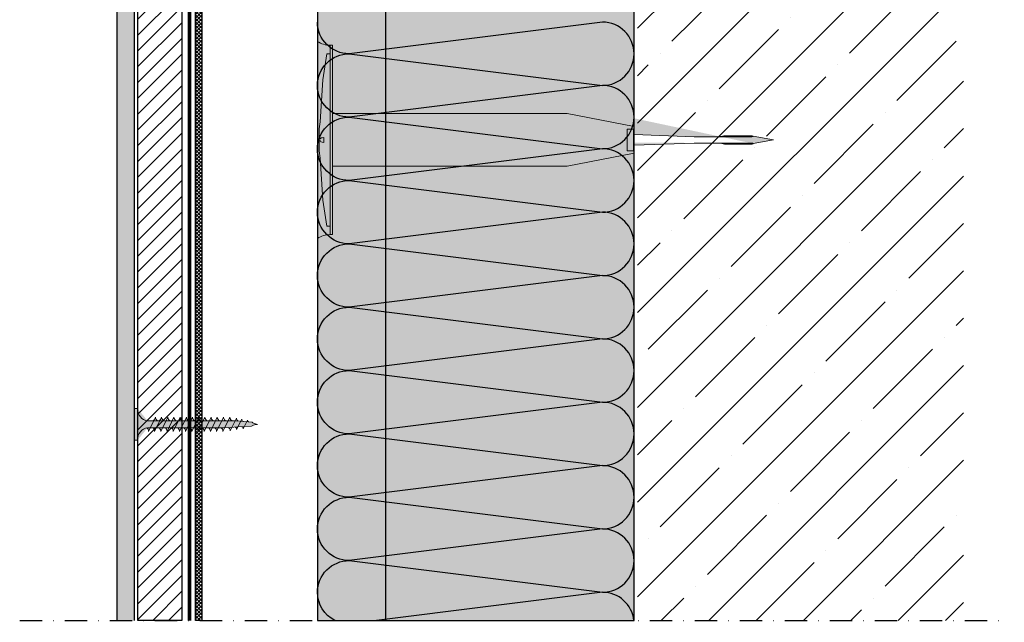
# Model space of a CAD drawing. Units: millimetres. Extents: x 1341 to 3022, y 1138 to 1836.
# Drawn here: x 2533 to 2813, y 1138 to 1309 of the extents above; entities that cross this region are included whole.
import ezdxf

# ---------------------------------------------------------------- set-up
doc = ezdxf.new("R2010")
doc.units = ezdxf.units.MM
doc.linetypes.add('ACAD_ISO02W100', pattern=[15, 12, -3])
doc.linetypes.add('DASHDOT', pattern=[25.4, 12.7, -6.35, 0, -6.35])
doc.layers.get('0').update_dxf_attribs({"true_color": 0x646567})
for name, color, linetype, true_color in [('Acabado', 7, 'Continuous', 0x646567), ('Aislamiento', 7, 'Continuous', 0xa7a8aa), ('Estructura Metalica', 7, 'Continuous', 0x646567), ('Muro base', 7, 'Continuous', 0x646567), ('Placas Exteriores', 7, 'Continuous', 0x005eb8)]:
    doc.layers.add(name, color=color, linetype=linetype, true_color=true_color)
doc.layers.add('aux', color=253, linetype='DASHDOT')
doc.layers.add('Tornillos', color=7, linetype='Continuous', lineweight=5, true_color=0x646567)
doc.layers.add('TYVEK', color=7, linetype='ACAD_ISO02W100', lineweight=35, true_color=0x646567)

# ---------------------------------------------------------------- blocks, each defined once
blk = doc.blocks.new('A$C48AA20C2')
at = {"layer": 'Tornillos', "transparency": 33554636}
h = blk.add_hatch(color=254, dxfattribs=at)
h.dxf.hatch_style = 1
edge = h.paths.add_edge_path()
edge.add_line((30.01688578444282, 101.6186483125207), (30.80559980467194, 97.17661921453282))
edge.add_arc((30.75314127970044, 97.08449914780256), 0.1060094502229573, 17.18372811830278, 60.34029675230238, ccw=False)
edge.add_arc((29.4930362724093, 96.52817841390105), 1.482795571280427, 12.007477845435176, 23.347410403103083, ccw=False)
edge.add_line((30.94338895455348, 96.8366582408039), (30.94513097388608, 90.96912769447226))
edge.add_arc((35.94125248904977, 89.38901632048892), 5.240036464422077, 162.4495244381064, 176.9129014066856)
edge.add_line((30.70882025001356, 89.67121308228388), (30.70882025001356, 84.3349376800038))
edge.add_line((30.70882025001356, 84.3349376800038), (31.17335851947473, 71.17353182769921))
edge.add_line((31.17335851947473, 71.17353182769921), (32.92676331071834, 71.17353182769921))
edge.add_line((32.92676331071834, 71.17353182769921), (35.76369461953163, 56.57878546991424))
edge.add_line((35.76369461953163, 56.57878546991424), (35.76369461953163, 5.27274547233219))
edge.add_line((35.76369461953163, 5.27274547233219), (50.70197218643898, 5.272745472332645))
edge.add_line((50.70197218643898, 5.272745472332645), (50.70197218644023, 4.747823133542624))
edge.add_arc((55.36751458824371, 4.666246693942942), 4.666255524349682, 178.9982923592086, 215.1456367730318)
edge.add_line((51.55195729865454, 1.980085271320149), (8.481814270231098, 1.980085271320149))
edge.add_arc((4.66625698064265, 4.666246693942723), 4.666255524348968, 324.8543632269653, 361.0017076407943)
edge.add_line((9.33179938244541, 4.747823133542624), (9.331799382446661, 5.272745472332645))
edge.add_line((9.331799382446661, 5.272745472332645), (24.27007694935401, 5.27274547233219))
edge.add_line((24.27007694935401, 5.27274547233219), (24.27007694935401, 56.57878546991424))
edge.add_line((24.27007694935401, 56.57878546991424), (27.1070082581673, 71.17353182769921))
edge.add_line((27.1070082581673, 71.17353182769921), (28.86041304941091, 71.17353182769921))
edge.add_line((28.86041304941091, 71.17353182769921), (29.32495131887208, 84.3349376800038))
edge.add_line((29.32495131887208, 84.3349376800038), (29.32495131887208, 89.67121308228388))
edge.add_arc((24.09251907983587, 89.38901632048892), 5.240036464422077, 3.087098593314363, 17.55047556189366)
edge.add_line((29.08864059499956, 90.96912769447226), (29.09038261433216, 96.8366582408039))
edge.add_arc((30.54073529647634, 96.52817841390105), 1.482795571280427, 156.6525895968968, 167.9925221545647, ccw=False)
edge.add_arc((29.2806302891852, 97.08449914780256), 0.1060094502229576, 119.65970324769759, 162.8162718816971, ccw=False)
edge.add_line((29.2281717642137, 97.17661921453282), (30.01688578444282, 101.6186483125207))
h.paths.add_polyline_path([(27.66430860151922, 69.65127600345886), (32.3694629673555, 69.65127600345886), (32.3694629673555, 71.03514493458579), (27.66430860151922, 71.03514493458579)], flags=16)
edge = h.paths.add_edge_path(flags=16)
edge.add_spline(control_points=[(29.32495131887481, 89.67121308228388), (29.32495131887481, 91.93133317696493), (29.32495131887481, 94.19145308103771), (29.32495131887481, 96.45157278194392)], knot_values=[0, 0, 0, 0, 1, 1, 1, 1], degree=3, periodic=0)
edge.add_spline(control_points=[(29.32495131887481, 96.45157278194756), (29.32495131887481, 94.1914530810468), (29.32495131887481, 91.93133317697948), (29.32495131887481, 89.6712130823039)], knot_values=[0, 0, 0, 0, 1, 1, 1, 1], degree=3, periodic=0)
edge = h.paths.add_edge_path(flags=17)
edge.add_spline(control_points=[(29.22817176420745, 97.17661921453055), (29.2336542528617, 97.17812792998939), (29.23922278749581, 97.17770726655363), (29.25181695833635, 97.17084468587427), (29.25772474058249, 97.1627203890771), (29.27242357499199, 97.13577256257895), (29.27871215621417, 97.11391707733901), (29.28921327015087, 97.06997966350764), (29.29327494680729, 97.04720201610189), (29.31068852596218, 96.93146776610638), (29.31608735652117, 96.83626830442745), (29.32365953347289, 96.64488190671045), (29.32495131887481, 96.54842508285265), (29.32495131887481, 96.45157278194756)], knot_values=[0.3236615342821625, 0.3236615342821625, 0.3236615342821625, 0.3236615342821625, 0.3437500000000022, 0.3437500000000022, 0.3750000000000027, 0.3750000000000027, 0.4375000000000033, 0.4375000000000033, 0.500000000000004, 0.500000000000004, 0.750000000000002, 0.750000000000002, 1, 1, 1, 1], degree=3, periodic=0)
edge.add_spline(control_points=[(29.32495131887481, 96.45157278194392), (29.32495131887481, 96.54906358949165), (29.32364452405818, 96.64615874216952), (29.31595054154968, 96.83881087016607), (29.31047838075028, 96.93484759553075), (29.29261635836338, 97.05103274699695), (29.28842513143536, 97.074002285814), (29.27749593287444, 97.1181335546903), (29.27102538327381, 97.13986797415464), (29.25541902555779, 97.16593476619755), (29.24903357040785, 97.17347791676957), (29.23700983527078, 97.17792860852524), (29.23258202504064, 97.17789500137042), (29.22817176420767, 97.17661921452873)], knot_values=[0, 0, 0, 0, 0.2499999999999991, 0.2499999999999991, 0.4999999999999981, 0.4999999999999981, 0.5624999999999981, 0.5624999999999981, 0.6249999999999981, 0.6249999999999981, 0.6562499999999981, 0.6562499999999981, 0.6724362822458092, 0.6724362822458092, 0.6724362822458092, 0.6724362822458092], degree=3, periodic=0)
edge = h.paths.add_edge_path(flags=16)
edge.add_spline(control_points=[(29.08864059500229, 90.96912769447272), (29.15045350070613, 90.75098090309302), (29.20711413385834, 90.53174181876466), (29.2939321090962, 90.09634567843432), (29.32495131887481, 89.88273298079412), (29.32495131887481, 89.67121308228388)], knot_values=[0, 0, 0, 0, 0.5, 0.5, 1, 1, 1, 1], degree=3, periodic=0)
edge.add_spline(control_points=[(29.32495131887481, 89.6712130823039), (29.32495131887481, 89.88273298081049), (29.2939321090962, 90.09634567844705), (29.20711413385652, 90.5317418187683), (29.1504535007025, 90.75098090309302), (29.08864059500229, 90.96912769447272)], knot_values=[0, 0, 0, 0, 0.5, 0.5, 1, 1, 1, 1], degree=3, periodic=0)
edge = h.paths.add_edge_path(flags=16)
edge.add_spline(control_points=[(30.70882025000174, 89.67121308228388), (30.70882025000174, 91.93133317696675), (30.70882025000174, 94.19145308103771), (30.70882025000174, 96.45157278194756)], knot_values=[0, 0, 0, 0, 1, 1, 1, 1], degree=3, periodic=0)
edge.add_spline(control_points=[(30.70882025000174, 96.45157278194392), (30.70882025000174, 94.19145308104135), (30.70882025000174, 91.93133317697766), (30.70882025000174, 89.6712130823039)], knot_values=[0, 0, 0, 0, 1, 1, 1, 1], degree=3, periodic=0)
h.paths.add_polyline_path([(30.24751988609205, 2.326052504071868), (30.24751988609205, 2.67201973685269)], flags=16)
h.paths.add_polyline_path([(50.70197218643625, 5.27274547233219), (9.33179938244939, 5.267989846572618), (9.33179938244939, 4.747823133543079), (50.70197218643625, 4.747823133543079)], flags=17)
h.paths.add_polyline_path([(29.78625168279359, 2.67201973685269), (29.78625168279359, 2.326052504071868)], flags=0)
edge = h.paths.add_edge_path(flags=16)
edge.add_line((11.20002109200686, 4.015144710729601), (16.89390052272029, 3.123437187804029))
edge.add_line((27.6011082027926, 2.326052504071868), (30.01688578444555, 2.326052504071868))
edge.add_line((26.06246225569521, 2.529778134178287), (27.6011082027926, 2.326052504071868))
edge.add_line((16.89390052272029, 3.123437187804029), (26.06246225569521, 2.529778134178287))
edge.add_line((11.20002109200686, 4.015144710729601), (11.20002109200686, 4.747823133543079))
edge.add_spline(control_points=[(30.80559980467092, 97.17661921452873), (30.80011731601485, 97.17812792998893), (30.79454878137869, 97.17770726655363), (30.78195461053656, 97.17084468587245), (30.77604682829224, 97.16272038907528), (30.76134799388456, 97.13577256257713), (30.75505941265874, 97.11391707733719), (30.74455829872568, 97.06997966350764), (30.74049662206744, 97.04720201610007), (30.72308304291619, 96.93146776610092), (30.71768421235538, 96.83626830442381), (30.71011203540183, 96.644881906705), (30.70882025000174, 96.54842508285083), (30.70882025000174, 96.45157278194392)], knot_values=[0.3236615342760635, 0.3236615342760635, 0.3236615342760635, 0.3236615342760635, 0.3437500000000016, 0.3437500000000016, 0.3750000000000025, 0.3750000000000025, 0.4375000000000023, 0.4375000000000023, 0.5000000000000021, 0.5000000000000021, 0.750000000000001, 0.750000000000001, 1, 1, 1, 1], degree=3, periodic=0)
edge.add_line((30.3199399536752, 2.67201973685269), (30.24751988609205, 2.67201973685269))
edge.add_line((30.39664447285031, 2.702204413446907), (30.3199399536752, 2.67201973685269))
edge.add_line((30.45441684105936, 2.803243339100391), (30.39664447285031, 2.702204413446907))
edge.add_line((30.50092343637334, 2.990666199379575), (30.45441684105936, 2.803243339100391))
edge.add_line((30.58286742962264, 3.363954202414334), (30.50092343637334, 2.990666199379575))
edge.add_line((29.71383161521044, 2.67201973685269), (29.78625168279359, 2.67201973685269))
edge.add_line((29.63712709603533, 2.702204413446907), (29.71383161521044, 2.67201973685269))
edge.add_line((29.57935472782628, 2.803243339100391), (29.63712709603533, 2.702204413446907))
edge.add_line((29.5328481325123, 2.990666199379575), (29.57935472782628, 2.803243339100391))
edge.add_line((29.450904139263, 3.363954202414334), (29.5328481325123, 2.990666199379575))
edge.add_line((48.83375047687878, 4.015144710729601), (43.13987104616535, 3.123437187804029))
edge.add_line((32.43266336609486, 2.326052504071868), (30.01688578444555, 2.326052504071868))
edge.add_line((30.58286742962264, 3.363954202416153), (29.450904139263, 3.363954202414334))
edge.add_line((33.97130931319043, 2.529778134178287), (32.43266336609486, 2.326052504071868))
edge.add_line((43.13987104616535, 3.123437187804029), (33.97130931319043, 2.529778134178287))
edge.add_line((48.83375047687878, 4.015144710729601), (48.83375047687878, 4.747823133543079))
at = {"layer": 'Tornillos'}
for p, q in [((27.66430860151922, 71.03514493458579), (27.66430860151922, 69.65127600345886)), ((27.66430860151922, 71.03514493458579), (32.3694629673555, 71.03514493458579)), ((32.3694629673555, 71.03514493458579), (32.3694629673555, 69.65127600345886)), ((27.66430860151922, 69.65127600345886), (32.3694629673555, 69.65127600345886)), ((50.70197218643625, 5.27274547233219), (9.33179938244939, 5.267989846572618)), ((9.33179938244939, 4.747823133543079), (9.33179938244939, 5.267989846572618)), ((50.70197218643625, 4.747823133543079), (9.33179938244939, 4.747823133543079)), ((11.20002109200686, 4.015144710729601), (11.20002109200686, 4.747823133543079)), ((48.83375047687878, 4.015144710729601), (48.83375047687878, 4.747823133543079)), ((50.70197218643625, 4.747823133543079), (50.70197218643625, 5.27274547233219)), ((11.20002109200686, 4.015144710729601), (16.89390052272029, 3.123437187804029)), ((16.89390052272029, 3.123437187804029), (26.06246225569521, 2.529778134178287)), ((26.06246225569521, 2.529778134178287), (27.6011082027926, 2.326052504071868)), ((27.6011082027926, 2.326052504071868), (30.01688578444555, 2.326052504071868)), ((30.58286742962264, 3.363954202416153), (29.450904139263, 3.363954202414334)), ((29.450904139263, 3.363954202414334), (29.5328481325123, 2.990666199379575)), ((29.5328481325123, 2.990666199379575), (29.57935472782628, 2.803243339100391)), ((29.57935472782628, 2.803243339100391), (29.63712709603533, 2.702204413446907)), ((29.63712709603533, 2.702204413446907), (29.71383161521044, 2.67201973685269)), ((29.71383161521044, 2.67201973685269), (29.78625168279359, 2.67201973685269)), ((29.78625168279359, 2.67201973685269), (29.78625168279359, 2.326052504071868)), ((29.78625168279359, 2.67201973685269), (29.78625168279359, 2.326052504071868)), ((32.43266336609486, 2.326052504071868), (30.01688578444555, 2.326052504071868)), ((30.24751988609205, 2.67201973685269), (30.24751988609205, 2.326052504071868)), ((30.24751988609205, 2.67201973685269), (30.24751988609205, 2.326052504071868)), ((30.3199399536752, 2.67201973685269), (30.24751988609205, 2.67201973685269)), ((30.39664447285031, 2.702204413446907), (30.3199399536752, 2.67201973685269)), ((30.45441684105936, 2.803243339100391), (30.39664447285031, 2.702204413446907)), ((30.50092343637334, 2.990666199379575), (30.45441684105936, 2.803243339100391)), ((30.58286742962264, 3.363954202414334), (30.50092343637334, 2.990666199379575)), ((33.97130931319043, 2.529778134178287), (32.43266336609486, 2.326052504071868)), ((43.13987104616535, 3.123437187804029), (33.97130931319043, 2.529778134178287)), ((48.83375047687878, 4.015144710729601), (43.13987104616535, 3.123437187804029))]:
    blk.add_line(p, q, dxfattribs=at)
blk.add_lwpolyline([(30.01688578444282, 101.6186483125207), (30.80559980467194, 97.17661921453282, -0.190563808245352), (30.85441871231819, 97.11581823429833, -0.04952020923005308), (30.94338895455348, 96.8366582408039), (30.94513097388608, 90.96912769447226, 0.06319230087687279), (30.70882025001356, 89.67121308228388), (30.70882025001356, 84.3349376800038), (31.17335851947473, 71.17353182769921), (32.92676331071834, 71.17353182769921), (35.76369461953163, 56.57878546991424), (35.76369461953163, 5.27274547233219), (50.70197218643898, 5.272745472332645), (50.70197218644023, 4.747823133542624, 0.1590435466544902), (51.55195729865454, 1.980085271320149), (8.481814270231098, 1.980085271320149, 0.1590435466545157), (9.33179938244541, 4.747823133542624), (9.331799382446661, 5.272745472332645), (24.27007694935401, 5.27274547233219), (24.27007694935401, 56.57878546991424), (27.1070082581673, 71.17353182769921), (28.86041304941091, 71.17353182769921), (29.32495131887208, 84.3349376800038), (29.32495131887208, 89.67121308228388, 0.06319230087687279), (29.08864059499956, 90.96912769447226), (29.09038261433216, 96.8366582408039, -0.04952020923005308), (29.17935285656745, 97.11581823429833, -0.190563808245352), (29.2281717642137, 97.17661921453282), (30.01688578444282, 101.6186483125207)], format="xyb", dxfattribs=at)
for points, knots in [([(29.22817176420745, 97.17661921453055), (29.2336542528617, 97.17812792998939), (29.23922278749581, 97.17770726655363), (29.25181695833635, 97.17084468587427), (29.25772474058249, 97.1627203890771), (29.27242357499199, 97.13577256257895), (29.27871215621417, 97.11391707733901), (29.28921327015087, 97.06997966350764), (29.29327494680729, 97.04720201610189), (29.31068852596218, 96.93146776610638), (29.31608735652117, 96.83626830442745), (29.32365953347289, 96.64488190671045), (29.32495131887481, 96.54842508285265), (29.32495131887481, 96.45157278194756)], [0.3236615342821625, 0.3236615342821625, 0.3236615342821625, 0.3236615342821625, 0.3437500000000022, 0.3437500000000022, 0.3750000000000027, 0.3750000000000027, 0.4375000000000033, 0.4375000000000033, 0.500000000000004, 0.500000000000004, 0.750000000000002, 0.750000000000002, 1, 1, 1, 1]), ([(29.32495131887481, 96.45157278194392), (29.32495131887481, 96.54906358949165), (29.32364452405818, 96.64615874216952), (29.31595054154968, 96.83881087016607), (29.31047838075028, 96.93484759553075), (29.29261635836338, 97.05103274699695), (29.28842513143536, 97.074002285814), (29.27749593287444, 97.1181335546903), (29.27102538327381, 97.13986797415464), (29.25541902555779, 97.16593476619755), (29.24903357040785, 97.17347791676957), (29.23700983527078, 97.17792860852524), (29.23258202504064, 97.17789500137042), (29.22817176420767, 97.17661921452873)], [0, 0, 0, 0, 0.2499999999999991, 0.2499999999999991, 0.4999999999999981, 0.4999999999999981, 0.5624999999999981, 0.5624999999999981, 0.6249999999999981, 0.6249999999999981, 0.6562499999999981, 0.6562499999999981, 0.6724362822458092, 0.6724362822458092, 0.6724362822458092, 0.6724362822458092]), ([(30.80559980467092, 97.17661921452873), (30.80011731601485, 97.17812792998893), (30.79454878137869, 97.17770726655363), (30.78195461053656, 97.17084468587245), (30.77604682829224, 97.16272038907528), (30.76134799388456, 97.13577256257713), (30.75505941265874, 97.11391707733719), (30.74455829872568, 97.06997966350764), (30.74049662206744, 97.04720201610007), (30.72308304291619, 96.93146776610092), (30.71768421235538, 96.83626830442381), (30.71011203540183, 96.644881906705), (30.70882025000174, 96.54842508285083), (30.70882025000174, 96.45157278194392)], [0.3236615342760635, 0.3236615342760635, 0.3236615342760635, 0.3236615342760635, 0.3437500000000016, 0.3437500000000016, 0.3750000000000025, 0.3750000000000025, 0.4375000000000023, 0.4375000000000023, 0.5000000000000021, 0.5000000000000021, 0.750000000000001, 0.750000000000001, 1, 1, 1, 1]), ([(29.32495131887481, 89.6712130823039), (29.32495131887481, 89.88273298081049), (29.2939321090962, 90.09634567844705), (29.20711413385652, 90.5317418187683), (29.1504535007025, 90.75098090309302), (29.08864059500229, 90.96912769447272)], [0, 0, 0, 0, 0.5, 0.5, 1, 1, 1, 1]), ([(29.08864059500229, 90.96912769447272), (29.15045350070613, 90.75098090309302), (29.20711413385834, 90.53174181876466), (29.2939321090962, 90.09634567843432), (29.32495131887481, 89.88273298079412), (29.32495131887481, 89.67121308228388)], [0, 0, 0, 0, 0.5, 0.5, 1, 1, 1, 1])]:
    blk.add_open_spline(points, degree=3, knots=knots, dxfattribs=at)
for points in [[(29.32495131887481, 96.45157278194756), (29.32495131887481, 94.1914530810468), (29.32495131887481, 91.93133317697948), (29.32495131887481, 89.6712130823039)], [(29.32495131887481, 89.67121308228388), (29.32495131887481, 91.93133317696493), (29.32495131887481, 94.19145308103771), (29.32495131887481, 96.45157278194392)], [(30.70882025000174, 96.45157278194392), (30.70882025000174, 94.19145308104135), (30.70882025000174, 91.93133317697766), (30.70882025000174, 89.6712130823039)], [(30.70882025000174, 89.67121308228388), (30.70882025000174, 91.93133317696675), (30.70882025000174, 94.19145308103771), (30.70882025000174, 96.45157278194756)]]:
    blk.add_open_spline(points, degree=3, dxfattribs=at)
blk = doc.blocks.new('Tornillo 35mm')
at = {"layer": 'Tornillos', "true_color": 0xc7c8ca}
h = blk.add_hatch(color=9, dxfattribs=at)
h.dxf.hatch_style = 1
h.paths.add_polyline_path([(48016.72381845046, 25835.50713941242), (48025.72381845046, 25835.50713941242), (48025.72381845046, 25836.38715477242), (48016.72381845046, 25836.38715477242)])
h = blk.add_hatch(color=9, dxfattribs=at)
h.dxf.hatch_style = 1
edge = h.paths.add_edge_path()
edge.add_ellipse((48016.72381845046, 25832.42708565242), major_axis=(-3.509396060847994, 0.02555891329753593), ratio=0.8776305827500857, start_angle=184.5757898652886, end_angle=270.3662169719033, ccw=False)
edge.add_line((48020.22381845036, 25832.64731989241), (48020.22381845046, 25817.21560558842))
edge.add_line((48020.22381845046, 25817.21560558842), (48020.22381845046, 25815.45557486841))
edge.add_line((48020.22381845046, 25815.45557486841), (48020.22381845046, 25811.16549998841))
edge.add_line((48020.22381845046, 25811.16549998841), (48020.32341763691, 25809.04099526403))
edge.add_line((48020.32341763691, 25809.04099526403), (48020.47382718588, 25807.09959563483))
edge.add_line((48020.47382718588, 25807.09959563483), (48020.71931346626, 25803.05655491578))
edge.add_line((48020.71931346626, 25803.05655491578), (48020.82480573368, 25802.87142040355))
edge.add_line((48020.82480573368, 25802.87142040355), (48020.90868451318, 25802.70077782367))
edge.add_line((48020.90868451318, 25802.70077782367), (48020.99256032645, 25802.49323666486))
edge.add_line((48020.99256032645, 25802.49323666486), (48021.06595351695, 25802.27186161919))
edge.add_line((48021.06595351695, 25802.27186161919), (48021.13934670745, 25801.99975246493))
edge.add_line((48021.13934670745, 25801.99975246493), (48021.19701299758, 25801.69997225136))
edge.add_line((48021.19701299758, 25801.69997225136), (48021.22381845046, 25801.35332872441))
edge.add_line((48021.22381845046, 25801.35332872441), (48021.28075110639, 25801.69714274728))
edge.add_line((48021.28075110639, 25801.69714274728), (48021.36437011568, 25801.99214894175))
edge.add_line((48021.36437011568, 25801.99214894175), (48021.46125849364, 25802.25850429526))
edge.add_line((48021.46125849364, 25802.25850429526), (48021.55372595809, 25802.47427492252))
edge.add_line((48021.55372595809, 25802.47427492252), (48021.65543971067, 25802.67554502456))
edge.add_line((48021.65543971067, 25802.67554502456), (48021.75394111981, 25802.84002499228))
edge.add_line((48021.75394111981, 25802.84002499228), (48021.82539837626, 25802.94456004414))
edge.add_line((48021.82539837626, 25802.94456004414), (48022.22381845046, 25807.64543854841))
edge.add_line((48022.22381845046, 25807.64543854841), (48022.23271300105, 25817.34087075857))
edge.add_line((48022.23271300105, 25817.34087075857), (48022.23271300105, 25832.64653039662))
edge.add_ellipse((48025.72381845046, 25832.42708565242), major_axis=(3.500000000000293, 6.747858229521523e-13), ratio=0.8800153600001372, start_angle=89.99999999997772, end_angle=175.9143832199809, ccw=False)
edge.add_line((48025.72381845046, 25835.50713941242), (48016.72381845046, 25835.50713941242))
at = {"layer": 'Tornillos'}
for p, q in [((48016.72381845046, 25836.38715477242), (48016.72381845046, 25835.50713941242)), ((48025.72381845046, 25836.38715477242), (48016.72381845046, 25836.38715477242)), ((48025.72381845046, 25835.50713941242), (48025.72381845046, 25836.38715477242)), ((48016.72381845046, 25835.50713941242), (48025.72381845046, 25835.50713941242)), ((48019.22381845033, 25832.39587054841), (48023.22381845033, 25830.41583598841)), ((48020.22381845046, 25817.21560558842), (48020.22381845036, 25832.64731989241)), ((48022.23271300105, 25832.64653039662), (48022.23271300105, 25817.34087075857)), ((48019.22381845036, 25830.63583982841), (48023.22381845036, 25828.65580526841)), ((48019.22381845037, 25828.87580910841), (48023.22381845037, 25826.89577454841)), ((48019.22381845037, 25827.11577838841), (48023.22381845037, 25825.13574382841)), ((48019.22381845046, 25825.35574766841), (48023.22381845046, 25823.37571310841)), ((48019.22381845046, 25823.59571694841), (48023.22381845046, 25821.61568238841)), ((48019.22381845046, 25821.83568622841), (48023.22381845046, 25819.85565166841)), ((48019.22381845046, 25820.07565550841), (48023.22381845046, 25818.09562094841)), ((48019.22381845046, 25818.31562478841), (48023.22381845046, 25816.33559022841)), ((48020.22381845046, 25815.45557486841), (48020.22381845046, 25817.21560558842)), ((48022.23271300105, 25817.34087075857), (48022.22381845046, 25807.64543854841)), ((48019.22381845046, 25816.55559406841), (48023.22381845046, 25814.57555950841)), ((48019.22381845046, 25814.79556334841), (48023.22381845046, 25812.81552878841)), ((48020.22381845046, 25811.16549998841), (48020.22381845046, 25815.45557486841)), ((48019.22381845046, 25813.03553262842), (48023.22381845046, 25811.05549806841)), ((48019.22381845046, 25813.03553262841), (48023.22381845046, 25811.05549806841)), ((48019.22381845046, 25811.23150114041), (48023.22381845046, 25809.25146658042)), ((48020.32341763691, 25809.04099526403), (48020.22381845046, 25811.16549998841)), ((48019.42244758672, 25809.17235732374), (48023.02632778746, 25807.38840548685)), ((48020.47382718588, 25807.09959563483), (48020.32341763691, 25809.04099526403)), ((48019.71771533201, 25807.32656577287), (48022.74216274751, 25805.82943817097)), ((48020.47382718588, 25807.09959563483), (48020.47382718588, 25807.09959563483)), ((48020.71931346626, 25803.05655491578), (48020.47382718588, 25807.09959563483)), ((48022.22381845046, 25807.64543854841), (48021.82539837626, 25802.94456004414)), ((48019.97923733024, 25805.43017133688), (48022.44073949468, 25804.21170649811)), ((48020.82480573368, 25802.87142040355), (48020.71931346626, 25803.05655491578)), ((48020.90868451318, 25802.70077782367), (48020.82480573368, 25802.87142040355)), ((48021.75394111981, 25802.84002499228), (48021.65543971067, 25802.67554502456)), ((48021.82539837626, 25802.94456004414), (48021.75394111981, 25802.84002499228)), ((48020.99256032645, 25802.49323666486), (48020.90868451318, 25802.70077782367)), ((48021.06595351695, 25802.27186161919), (48020.99256032645, 25802.49323666486)), ((48021.13934670745, 25801.99975246493), (48021.06595351695, 25802.27186161919)), ((48021.19701299758, 25801.69997225136), (48021.13934670745, 25801.99975246493)), ((48021.22381845046, 25801.35332872441), (48021.19701299758, 25801.69997225136)), ((48021.28075110639, 25801.69714274728), (48021.22381845046, 25801.35332872441)), ((48021.36437011568, 25801.99214894175), (48021.28075110639, 25801.69714274728)), ((48021.46125849364, 25802.25850429526), (48021.36437011568, 25801.99214894175)), ((48021.55372595809, 25802.47427492252), (48021.46125849364, 25802.25850429526)), ((48021.65543971067, 25802.67554502456), (48021.55372595809, 25802.47427492252))]:
    blk.add_line(p, q, dxfattribs=at)
at = {"layer": 'Tornillos', "extrusion": (0, 0, -0.9999999999999999)}
for centre, major_axis, ratio, start_param, end_param in [((48016.72381845046, 25832.42708565242), (-3.509396060847993, 0.02555891329753592), 0.8776305827500858, 1.564404634858493, 3.061730054561111), ((48022.98147644514, 25806.58592079036), (0.9026409402830549, 0.1231548052513198), 0.8786050547563763, 3.706624411475225, 4.881050901578986)]:
    blk.add_ellipse(centre, major_axis=major_axis, ratio=ratio, start_param=start_param, end_param=end_param, dxfattribs=at)
at = {"layer": 'Tornillos', "extrusion": (0, 0, -1)}
for centre, major_axis, ratio, start_param, end_param in [((48025.72381845046, 25832.42708565242), (3.500000000000293, 6.747858229521523e-13), 0.8800153600001372, 3.212900118375637, 4.712388980384859), ((48019.34881845033, 25833.16588398841), (-0.8838834764825442, 2.624414956913381e-11), 0.8800153600018179, 3.464181796736391, 4.854286034962827), ((48019.34881845036, 25831.40585326841), (-0.8838834764825442, 2.624414956913381e-11), 0.8800153600018179, 3.283489708162759, 4.854286034962827), ((48023.23051278966, 25831.41987524518), (0.9976818159238213, 0.02724711642103055), 0.8760109620574419, 2.125427759266751, 3.183834625746377), ((48019.34881845037, 25829.64582254841), (-0.8838834764818896, 2.7795008395177e-11), 0.8800153600025395, 3.283489708156029, 4.854286034961389), ((48023.23051278969, 25829.65984452518), (0.9976818159238213, 0.02724711642103055), 0.8760109620574419, 2.125427759266751, 3.183834625746377), ((48023.22381845033, 25829.53582062841), (0.9999999999978171, 2.500827895117687e-11), 0.8800153600005725, 3.275067501889677, 4.712388980406697), ((48023.22381845036, 25827.77578990841), (0.9999999999978171, 2.500827895117687e-11), 0.8800153600005725, 3.275067501889677, 4.712388980406697), ((48019.34881845037, 25827.88579182841), (-0.8838834764828158, 3.022874628333193e-12), 0.8800153600006954, 3.283489708188027, 4.854286034985903), ((48019.34881845046, 25826.12576110841), (0.8838834764837668, 6.455489266136109e-12), 0.8800153599993837, 0.141897054615203, 1.712693381405393), ((48023.22381845037, 25826.01575918841), (-0.999999999998243, 1.318351556053068e-11), 0.8800153600001978, 0.1334748482147743, 1.570796326783295), ((48019.34881845046, 25824.36573038841), (0.8838834764837668, 6.455489266136109e-12), 0.8800153599993837, 0.141897054615203, 1.712693381405393), ((48019.34881845046, 25822.60569966841), (0.883883476484038, 2.967656794542155e-11), 0.8800153599982615, 0.1418970546404701, 1.712693381428469), ((48023.22381845037, 25824.25572846841), (-0.9999999999989898, 7.348849476931416e-12), 0.8800153600031785, 0.1334748481707961, 1.57079632678843), ((48023.22381845046, 25822.49569774841), (1.000000000001589, 1.238992814257146e-11), 0.8800153599972537, 3.275067501141225, 4.712388980395593), ((48019.34881845046, 25820.84566894841), (0.883883476484038, 2.967656794542155e-11), 0.8800153599982615, 0.1418970546404701, 1.712693381428469), ((48023.22381845046, 25820.73566702841), (-1.000000000000633, 1.53659919823717e-11), 0.8800153599980942, 0.1334748475198924, 1.570796326781374), ((48023.22381845046, 25818.97563630841), (1.000000000000954, 2.866313314832482e-11), 0.8800153600014501, 3.27506750115082, 4.712388980409914), ((48019.34881845046, 25819.08563822841), (0.8838834764837668, 6.455489266136109e-12), 0.8800153599993837, 0.141897054615203, 1.712693381405393), ((48019.34881845046, 25817.32560750841), (0.8838834764831117, 4.904826701623889e-12), 0.8800153600001056, 0.1418970546084732, 1.712693381403956), ((48023.22381845046, 25817.21560558841), (-0.9999999999985704, 2.030293172823618e-11), 0.8800153600035475, 0.1334603357931063, 1.57079632677703), ((48019.34881845046, 25815.56557678841), (0.883883476484038, 2.967656794542155e-11), 0.8800153599982615, 0.1418970546404701, 1.712693381428469), ((48023.22381845046, 25813.69554414841), (1.00000000000237, 2.07239282992521e-11), 0.8800153599965658, 3.268634024679406, 4.712388980402927), ((48023.22381845046, 25815.45557486841), (-0.9999999999980549, 1.522810228267391e-11), 0.8800153600003632, 0.1302902292993429, 1.570796326781496), ((48019.34881845046, 25813.80554606842), (0.8838834764837668, 6.455489266136109e-12), 0.8800153599993837, 0.141897054615203, 1.712693381405393), ((48019.34881845046, 25812.00151458041), (0.883883476484038, 2.967656794542155e-11), 0.8800153599982615, 0.1418970546404701, 1.712693381428469), ((48023.22381845046, 25811.93551342841), (1.000000000000155, 2.251716052858102e-11), 0.8800153600021535, 3.265300199590911, 4.712388980404505), ((48019.535068843, 25809.86611637141), (-0.7963525401631052, 5.238158996370412e-12), 0.8800153599988778, 3.446837712020793, 4.854286034984464), ((48023.22381845046, 25808.37145122041), (1, 1.091954876873822e-11), 0.8800153600022896, 3.141592653602201, 4.712388980394299), ((48023.22381845046, 25810.17548270842), (1.000000000001058, 9.480033595019278e-12), 0.8800153599977201, 3.182396227344642, 4.712388980393032), ((48019.81222931374, 25807.9087820625), (-0.6683147740107663, 8.280075235219204e-12), 0.8800153600014397, 3.537968043190264, 4.854286034977981), ((48020.05615927288, 25805.90401877418), (0.5439202726193199, 2.91864139691782e-11), 0.8800153600017023, 0.3974986147933641, 1.71269338144211), ((48022.71279898818, 25805.15770269468), (0.7579346026483814, 0.08092566074161509), 0.8798749917370655, 3.716366466571269, 4.844640993005739), ((48022.44073949468, 25803.67016656976), (-0.6148063075393232, 0.0001336550618723805), 0.8808301183995512, 0.5291501115294903, 1.570605006285355)]:
    blk.add_ellipse(centre, major_axis=major_axis, ratio=ratio, start_param=start_param, end_param=end_param, dxfattribs=at)

msp = doc.modelspace()

# ---------------------------------------------------------------- hatches: boundary and pattern name
h = msp.add_hatch()
h.set_pattern_fill('ANSI35', color=256, scale=3, style=0)
h.set_pattern_definition([(45, (1, 0), (-13.47038418160373, 13.47038418160373), []), (45, (14.47039, 0), (-13.47038418160373, 13.47038418160373), [23.8125, -4.762499999999999, 0, -4.762499999999999])])
h.paths.add_polyline_path([(2801.599662016935, 1518.918564889491), (2708.890018083975, 1518.918564889491), (2708.890018083977, 1138.60784862038), (2801.599662016935, 1138.60784862038)])
at = {"layer": 'Acabado', "true_color": 0xa7a8aa}
h = msp.add_hatch(dxfattribs=at)
h.set_pattern_fill('AR-CONC', color=253, scale=0.05)
h.set_pattern_definition([(49.99999999999999, (0, 0), (9.1092334498002, -0.7969542769451543), [0.9525000000000001, -10.4775]), (355, (0, 0), (-1.762171071248467, 9.552842261951758), [0.762, -8.3820292085]), (100.4514447, (0.7591003500000001, -0.066412675), (7.347062354517664, 8.755887595609755), [0.80950044, -8.904512229999998]), (46.18420000000001, (0, 2.54), (13.5539520446065, -2.102116396636358), [1.42875, -15.71625]), (96.63555760999996, (1.129495, 2.364825), (11.87020670257515, 12.37130622988608), [1.214251157, -13.356780408]), (351.1841511700001, (0, 2.54), (11.87020670324885, 12.37130622927663), [1.1429983535, -12.572986596]), (21, (1.27, 1.905), (7.580719563456625, -5.11325990935438), [0.9525000000000001, -10.4775]), (326.0000000000001, (1.27, 1.905), (3.090101417382354, 9.209398306115963), [0.762, -8.382]), (71.45144499999999, (1.90172663, 1.478895005), (10.67082096393581, 4.096138444295263), [0.8095004400000001, -8.90449688]), (37.50000000000001, (0, 0), (0.1544301625295909, 4.227751943657656), [0, -8.2804, 0, -8.509, 0, -8.41375]), (7.499999999999999, (0, 0), (3.340983125515288, 5.009028740905975), [0, -4.8514, 0, -8.0899, 0, -3.20675]), (327.5, (-2.8321, 0), (6.77952975834357, -0.2864371996336722), [0, -3.175, 0, -9.906, 0, -13.1445]), (317.5, (-4.1021, 0), (7.406459069300903, 1.271324551666652), [0, -4.1275, 0, -6.578600000000001, 0, -9.3345])])
h.paths.add_polyline_path([(2565.769481532477, 1624.776452940454), (2560.769481626638, 1621.970960475639), (2560.769481626638, 1138.60784862038), (2565.769481626638, 1138.607876379294)])
at = {"layer": 'Aislamiento', "true_color": 0xf8f6b0, "transparency": 33554559}
h = msp.add_hatch(color=51, dxfattribs=at)
h.dxf.hatch_style = 1
h.paths.add_polyline_path([(2617.839701323132, 1312.934068739605), (2617.839701323132, 1138.60784862038), (2707.890018083975, 1138.60784862038), (2707.890018083975, 1518.918564889491), (2617.839781941547, 1518.537518902453)])
at = {"layer": 'Estructura Metalica'}
h = msp.add_hatch(dxfattribs=at)
h.set_pattern_fill('ANSI37', color=256, scale=0.2251257919021039, style=0)
h.set_pattern_definition([(44.99999999999999, (-1074.105158882558, 1979.016375319816), (-0.5054218176848521, 0.5054218176848521), []), (135, (-1074.105158882558, 1979.016375319816), (-0.5054218176848523, -0.505421817684852), [])])
h.paths.add_polyline_path([(2584.971366422144, 1518.918564889491), (2583.170360136595, 1518.918564889491), (2583.170360230975, 1138.60784862038), (2584.971335705425, 1138.60784862038)])
h.paths.add_polyline_path([(2584.212462112787, 1373.166085313339), (2584.149135668324, 1373.146541256051), (2583.525528108512, 1373.148532844666), (2583.390647433189, 1373.154462855718), (2583.287524512911, 1373.152493644503), (2583.218328948226, 1373.166085313341)], flags=16)
at = {"layer": 'Placas Exteriores', "true_color": 0xc7c8ca}
h = msp.add_hatch(dxfattribs=at)
h.set_pattern_fill('ANSI31', color=9)
h.set_pattern_definition([(45, (0, 0), (-2.245064030267288, 2.245064030267288), [])])
h.paths.add_polyline_path([(2579.269826202594, 1618.755759946174), (2579.269826202594, 1138.607829615382), (2566.769794526509, 1138.607847876567), (2566.769482229578, 1618.755759946174)])

# ---------------------------------------------------------------- linework, layer by layer
at = {"layer": 'Acabado'}
for p, q in [((2565.769481626638, 1138.607875218603), (2565.76948153391, 1624.776452941076)), ((2560.769481626638, 1621.970960475639), (2560.769481626638, 1138.60784862038))]:
    msp.add_line(p, q, dxfattribs=at)
at = {"layer": 'Aislamiento'}
msp.add_lwpolyline([(2617.839701323132, 1312.934068739605), (2617.839701323132, 1138.60784862038), (2707.890018083975, 1138.60784862038), (2707.890018083975, 1518.918564889491), (2617.839781941547, 1518.537518902453), (2617.839701323132, 1312.934068739605)], dxfattribs=at)
for points in [[(2617.839701323132, 1290.719980046555, -0.4142135623731444), (2626.84473299922, 1299.725011722639), (2698.884986407892, 1290.719980046555, 0.9999999999986872), (2698.88498640791, 1308.730043398721), (2626.844732999213, 1299.725011722638, -0.4142135623727877), (2617.839701323131, 1308.730043398724, -1.839295932226053)], [(2617.839701323127, 1272.709916694382, -0.4142135623731444), (2626.844732999215, 1281.714948370467), (2698.884986407887, 1272.709916694382, 0.9999999999986872), (2698.884986407905, 1290.719980046548), (2626.844732999208, 1281.714948370466, -0.4142135623727877), (2617.839701323125, 1290.719980046551, -1.839295932226053)], [(2617.839701323129, 1254.699853342214, -0.4142135623731444), (2626.844732999217, 1263.704885018298), (2698.884986407888, 1254.699853342214, 0.9999999999986872), (2698.884986407907, 1272.70991669438), (2626.84473299921, 1263.704885018298, -0.4142135623727877), (2617.839701323127, 1272.709916694382, -1.839295932226053)], [(2617.839701323131, 1236.689789990045, -0.4142135623731444), (2626.844732999219, 1245.694821666129), (2698.88498640789, 1236.689789990045, 0.9999999999986872), (2698.884986407908, 1254.699853342211), (2626.844732999211, 1245.694821666129, -0.4142135623727877), (2617.839701323129, 1254.699853342214, -1.839295932226053)], [(2617.839701323132, 1218.679726637876, -0.4142135623731444), (2626.84473299922, 1227.68475831396), (2698.884986407892, 1218.679726637876, 0.9999999999986872), (2698.88498640791, 1236.689789990042), (2626.844732999213, 1227.68475831396, -0.4142135623727877), (2617.839701323131, 1236.689789990045, -1.839295932226053)], [(2617.839701323134, 1200.669663285707, -0.4142135623731444), (2626.844732999222, 1209.674694961792), (2698.884986407894, 1200.669663285707, 0.9999999999986872), (2698.884986407912, 1218.679726637873), (2626.844732999215, 1209.674694961791, -0.4142135623727877), (2617.839701323132, 1218.679726637876, -1.839295932226053)], [(2617.839701323136, 1182.659599933538, -0.4142135623731444), (2626.844732999224, 1191.664631609623), (2698.884986407896, 1182.659599933538, 0.9999999999986872), (2698.884986407914, 1200.669663285704), (2626.844732999217, 1191.664631609622, -0.4142135623727877), (2617.839701323134, 1200.669663285707, -1.839295932226053)], [(2617.839701323138, 1164.64953658137, -0.4142135623731444), (2626.844732999226, 1173.654568257454), (2698.884986407897, 1164.64953658137, 0.9999999999986872), (2698.884986407916, 1182.659599933536), (2626.844732999219, 1173.654568257454, -0.4142135623727877), (2617.839701323136, 1182.659599933538, -1.839295932226053)], [(2617.83970132314, 1146.639473229201, -0.4142135623731444), (2626.844732999228, 1155.644504905285), (2698.884986407899, 1146.639473229201, 0.9999999999986872), (2698.884986407917, 1164.649536581367), (2626.84473299922, 1155.644504905285, -0.4142135623727877), (2617.839701323138, 1164.64953658137, -1.839295932226053)], [(2622.772436149748, 1138.60784862038, -0.2825638630312311), (2617.83970132314, 1146.639473229201)], [(2707.837252834265, 1138.60784862038, 0.3828352781335981), (2698.884986407919, 1146.639473229198), (2634.631989537342, 1138.60784862038)]]:
    msp.add_lwpolyline(points, format="xyb", dxfattribs=at)
at = {"layer": 'aux', "linetype": 'DASHDOT', "ltscale": 0.5}
msp.add_line((2533.13164225849, 1138.60784862038), (2813.200679033649, 1138.60784862038), dxfattribs=at)
at = {"layer": 'Estructura Metalica'}
msp.add_line((2637.20051942671, 1312.934068739605), (2637.20051942671, 1138.60784862038), dxfattribs=at)
msp.add_lwpolyline([(2583.170360136595, 1518.918564889491), (2584.971366422144, 1518.918564889491), (2584.971335705425, 1138.60784862038), (2583.170360230974, 1138.60784862038)], close=True, dxfattribs=at)
at = {"layer": 'Placas Exteriores'}
msp.add_lwpolyline([(2579.269826202594, 1618.755759946174), (2579.269826202594, 1138.607829615382), (2566.769794526509, 1138.607847876567), (2566.769482229578, 1618.755759946174)], close=True, dxfattribs=at)
at = {"layer": 'TYVEK', "const_width": 1}
msp.add_lwpolyline([(2581.412213657476, 1138.60784862038), (2581.412213657476, 1521.492418883434)], dxfattribs=at)

# ---------------------------------------------------------------- block references
at = {"rotation": 90}
msp.add_blockref('Tornillo 35mm', (28402.15663634073, -46826.8435823931), dxfattribs=at)
at = {"layer": 'Muro base', "xscale": 1.301472388482493, "yscale": 1.301472388482493, "zscale": 1.301472388482493, "rotation": 270}
msp.add_blockref('A$C48AA20C2', (2615.260273553012, 1314.299467971381), dxfattribs=at)

doc.saveas('drawing.dxf')
